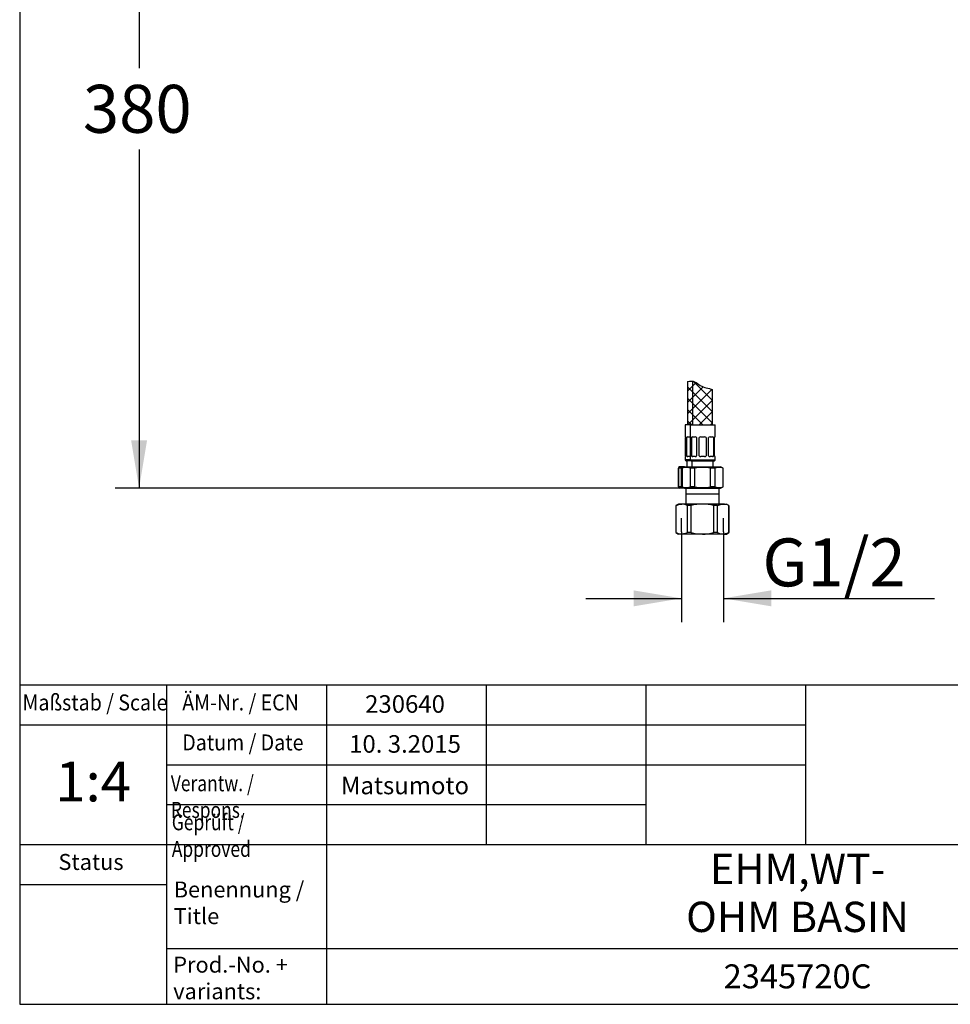
# Model space of a CAD drawing. Units: millimetres. Extents: x 7 to 203, y 5 to 291.
# Drawn here: x 7 to 123, y 5 to 128 of the extents above; entities that cross this region are included whole.
import ezdxf
from ezdxf.enums import TextEntityAlignment as Align
from ezdxf.lldxf.tags import DXFTag

# ---------------------------------------------------------------- set-up
doc = ezdxf.new("R2010")
doc.units = ezdxf.units.MM
for name, color, linetype in [('Default', 7, 'Continuous'), ('Layer3', 7, 'Continuous'), ('Layer6', 7, 'Continuous'), ('Standard', 7, 'Continuous'), ('ﾃﾞﾌｫﾙﾄ', 7, 'Continuous')]:
    doc.layers.add(name, color=color, linetype=linetype)
doc.styles.add('SEACAD_Arial', font='arial.ttf')
tags = doc.linetypes.add('HIDDEN2', pattern=[4.7625, 3.175, -1.5875]).pattern_tags.tags
tags[6:7] = [DXFTag(74, 4), DXFTag(75, 0), DXFTag(340, '0'), DXFTag(46, 0.0), DXFTag(50, 0.0), DXFTag(44, 0.0), DXFTag(45, 0.0)]
tags[4:5] = [DXFTag(74, 4), DXFTag(75, 0), DXFTag(340, '0'), DXFTag(46, 0.0), DXFTag(50, 0.0), DXFTag(44, 0.0), DXFTag(45, 0.0)]
doc.dimstyles.get("Standard").update_dxf_attribs({"dimtxt": 0.18, "dimasz": 0.18, "dimexe": 0.18, "dimexo": 0.0625, "dimgap": 0.09, "dimtad": 0, "dimtih": 1, "dimtoh": 1, "dimdec": 4, "dimzin": 0, "dimdsep": 46, "dimtxsty": 'Standard', "dimcen": 0.09, "dimadec": 0, "dimazin": 0, "dimtfac": 1, "dimtdec": 4, "dimtofl": 0, "dimtmove": 0, "dimatfit": 3, "dimfxl": 0, "dimtolj": 1, "dimtzin": 0, "dimarcsym": 0})

# ---------------------------------------------------------------- blocks, each defined once
blk = doc.blocks.new('DMBLK111')
at = {"layer": 'Layer3', "linetype": 'Continuous'}
for points in [[(20.55, 158.62), (22.55, 158.62), (21.55, 164.62)], [(20.55, 75.62), (21.55, 69.62), (22.55, 75.62)]]:
    blk.add_hatch(color=7, dxfattribs=at).paths.add_polyline_path(points)
at = {"layer": 'Layer3', "color": 7, "linetype": 'Continuous'}
for p, q in [((82.34, 164.62), (18.55, 164.62)), ((21.55, 164.62), (21.55, 122.22)), ((21.55, 112.02), (21.55, 69.62)), ((92.11, 69.62), (18.55, 69.62))]:
    blk.add_line(p, q, dxfattribs=at)
at = {"layer": 'Layer3', "color": 7, "linetype": 'Continuous', "style": 'SEACAD_Arial'}
blk.add_text('380', height=6, dxfattribs=at).set_placement((14.51, 120.12), align=Align.TOP_LEFT)
blk = doc.blocks.new('DMBLK120')
at = {"layer": 'Layer3', "linetype": 'Continuous'}
for points in [[(83.47, 54.83), (89.47, 55.83), (83.47, 56.83)], [(100.71, 54.83), (100.71, 56.83), (94.71, 55.83)]]:
    blk.add_hatch(color=7, dxfattribs=at).paths.add_polyline_path(points)
at = {"layer": 'Layer3', "color": 7, "linetype": 'Continuous'}
for p, q in [((89.47, 64.16), (89.47, 52.83)), ((94.71, 64.16), (94.71, 52.83)), ((77.47, 55.83), (89.47, 55.83)), ((94.71, 55.83), (121.16, 55.83))]:
    blk.add_line(p, q, dxfattribs=at)
at = {"layer": 'Layer3', "color": 7, "linetype": 'Continuous', "style": 'SEACAD_Arial'}
blk.add_text('G1/2', height=6, dxfattribs=at).set_placement((99.6, 63.33), align=Align.TOP_LEFT)

msp = doc.modelspace()

# ---------------------------------------------------------------- hatches: boundary and pattern name
at = {"layer": 'Layer6', "linetype": 'Continuous'}
h = msp.add_hatch(dxfattribs=at)
h.set_pattern_fill('NET', scale=0.31496, angle=45, style=0)
edge = h.paths.add_edge_path()
edge.add_line((90.23745, 77.54777), (90.54995, 77.54777))
edge.add_line((90.54995, 77.54777), (90.86245, 77.54777))
edge.add_line((90.86245, 77.54777), (90.86245, 83.0124))
edge.add_spline(control_points=[(90.86245, 83.0124), (90.66534, 83.03759), (90.45227, 83.01842), (90.23745, 82.99127)], knot_values=[0, 0, 0, 0, 0.184787106, 0.184787106, 0.184787106, 0.184787106], degree=3, periodic=0)
edge.add_line((90.23745, 82.99127), (90.23745, 77.54777))
h = msp.add_hatch(dxfattribs=at)
h.set_pattern_fill('NET', scale=0.31496, angle=45, style=0)
edge = h.paths.add_edge_path()
edge.add_spline(control_points=[(93.36245, 81.98513), (93.35724, 81.98661), (92.86537, 82.12543), (91.95323, 82.23149), (91.30041, 82.91825), (90.95042, 83.00115), (90.86245, 83.0124)], knot_values=[0.184787106, 0.184787106, 0.184787106, 0.184787106, 0.189829139, 0.659590284, 0.917533478, 1, 1, 1, 1], degree=3, periodic=0)
edge.add_line((90.86245, 83.0124), (90.86245, 77.54777))
edge.add_line((90.86245, 77.54777), (93.36245, 77.54777))
edge.add_line((93.36245, 77.54777), (93.36245, 81.98513))

# ---------------------------------------------------------------- linework, layer by layer
at = {"layer": 'Default', "color": 7, "linetype": 'Continuous'}
for p, q in [((6.6, 45), (203.00487, 45)), ((25, 45), (25, 5)), ((45, 45), (45, 5)), ((65, 45), (65, 25)), ((85, 45), (85, 25)), ((105, 45), (105, 25)), ((6.6, 40), (105, 40)), ((25, 35), (105, 35)), ((25, 30), (85, 30)), ((6.6, 25), (203.00487, 25)), ((6.6, 20), (25, 20)), ((25, 12), (203.00487, 12))]:
    msp.add_line(p, q, dxfattribs=at)
at = {"layer": 'Layer6', "color": 7, "linetype": 'Continuous'}
for p, q in [((90.23745, 82.99127), (90.23745, 77.54777)), ((90.86245, 83.0124), (90.86245, 77.54777)), ((93.36245, 77.54777), (93.36245, 81.98513)), ((89.92495, 77.54777), (89.92495, 76.04777)), ((90.54995, 77.54777), (89.92495, 77.54777)), ((90.54995, 77.54777), (90.54995, 76.04777)), ((90.54995, 77.54777), (93.67495, 77.54777)), ((93.67495, 76.04777), (93.67495, 77.54777)), ((89.92495, 76.04777), (89.94311, 76.04777)), ((89.98745, 73.67277), (89.98745, 75.94777)), ((89.98745, 75.94777), (89.98745, 73.67277)), ((90.11743, 73.67277), (90.11743, 75.94777)), ((90.2275, 76.04777), (90.56337, 76.04777)), ((90.54995, 76.04777), (90.56811, 76.04777)), ((90.61245, 75.94777), (90.61245, 73.67277)), ((90.61245, 73.67277), (90.61245, 75.94777)), ((90.74243, 73.67277), (90.74243, 75.94777)), ((90.8525, 76.04777), (91.18837, 76.04777)), ((91.36115, 75.94777), (91.36115, 73.67277)), ((91.67495, 73.67277), (91.67495, 75.94777)), ((91.87495, 76.04777), (92.34995, 76.04777)), ((92.54995, 75.94777), (92.54995, 73.67277)), ((92.86375, 73.67277), (92.86375, 75.94777)), ((93.03653, 76.04777), (93.37241, 76.04777)), ((93.48247, 75.94777), (93.48247, 73.67277)), ((93.61245, 73.67277), (93.61245, 75.94777)), ((93.67495, 76.04777), (93.6568, 76.04777)), ((89.92495, 73.57277), (89.92495, 73.17277)), ((89.94311, 73.57277), (89.92495, 73.57277)), ((90.54995, 73.17277), (89.92495, 73.17277)), ((90.67495, 73.04777), (90.04995, 73.04777)), ((90.14995, 73.04777), (90.14995, 72.29777)), ((90.56337, 73.57277), (90.2275, 73.57277)), ((90.56811, 73.57277), (90.54995, 73.57277)), ((90.54995, 73.57277), (90.54995, 73.17277)), ((90.54995, 73.17277), (93.67495, 73.17277)), ((90.67495, 73.04777), (93.54995, 73.04777)), ((90.77495, 73.04777), (90.77495, 72.29777)), ((91.18837, 73.57277), (90.8525, 73.57277)), ((92.34995, 73.57277), (91.87495, 73.57277)), ((93.37241, 73.57277), (93.03653, 73.57277)), ((93.44995, 72.29777), (93.44995, 73.04777)), ((93.6568, 73.57277), (93.67495, 73.57277)), ((93.67495, 73.17277), (93.67495, 73.57277)), ((89.23745, 72.29777), (89.11245, 72.2256)), ((89.11245, 72.2256), (89.11245, 72.11735)), ((89.46668, 72.11735), (89.11245, 72.11735)), ((89.11245, 69.80319), (89.11245, 72.11735)), ((89.11245, 72.11735), (89.11245, 69.80319)), ((89.86245, 72.29777), (89.23745, 72.29777)), ((89.46668, 69.80319), (89.46668, 72.11735)), ((89.86245, 72.29777), (89.54995, 72.11735)), ((89.54995, 72.11735), (89.54995, 69.80319)), ((89.57456, 72.11735), (89.54995, 72.11735)), ((89.57456, 69.80319), (89.57456, 72.11735)), ((89.86245, 72.29777), (94.36245, 72.29777)), ((90.53673, 72.11735), (90.53673, 69.80319)), ((91.15028, 72.11735), (90.53673, 72.11735)), ((91.15028, 69.80319), (91.15028, 72.11735)), ((93.07463, 72.11735), (93.07463, 69.80319)), ((93.68818, 72.11735), (93.07463, 72.11735)), ((93.68818, 69.80319), (93.68818, 72.11735)), ((94.67495, 72.11735), (94.36245, 72.29777)), ((94.65035, 72.11735), (94.65035, 69.80319)), ((94.65035, 72.11735), (94.67495, 72.11735)), ((94.67495, 69.80319), (94.67495, 72.11735)), ((89.46668, 69.80319), (89.11245, 69.80319)), ((89.11245, 69.80319), (89.11245, 69.69494)), ((89.11245, 69.69494), (89.23745, 69.62277)), ((89.86245, 69.62277), (89.23745, 69.62277)), ((89.54995, 69.80319), (89.86245, 69.62277)), ((89.57456, 69.80319), (89.54995, 69.80319)), ((89.86245, 69.62277), (94.36245, 69.62277)), ((91.15028, 69.80319), (90.53673, 69.80319)), ((93.68818, 69.80319), (93.07463, 69.80319)), ((94.36245, 69.62277), (94.67495, 69.80319)), ((94.65035, 69.80319), (94.67495, 69.80319))]:
    msp.add_line(p, q, dxfattribs=at)
for centre, radius, start, end in [((91.18, 75.83404), 0.2139, 32.1217235, 87.7557079), ((91.87495, 75.79777), 0.25, 89.999995, 143.130181), ((92.34995, 75.79777), 0.25, 36.8698714, 90.0000149), ((92.34995, 75.79777), 0.25, 36.8698714, 90.0000149), ((93.04769, 75.82924), 0.21882, 92.9224513, 147.2001919), ((90.04995, 73.17277), 0.125, 180.0000149, 270.0000149), ((90.67495, 73.17277), 0.125, 180.0000149, 270.0000149), ((91.17722, 73.79131), 0.21882, 272.9224675, 327.2002808), ((91.87495, 73.82277), 0.25, 216.8699232, 270.0000149), ((92.34995, 73.82277), 0.25, 270.0000149, 323.1300973), ((92.34995, 73.82277), 0.25, 270.0000149, 323.1300973), ((93.04491, 73.78651), 0.2139, 212.1217235, 267.7557079), ((93.54995, 73.17277), 0.125, 269.9997892, 359.9999751), ((90.29995, 68.95145), 3.27373, 102.6602372, 104.7458693), ((90.05564, 71.09546), 1.12947, 64.7897668, 115.2102337), ((92.11245, 67.87941), 4.3458, 77.2085081, 102.7914855), ((94.16926, 71.09546), 1.12947, 64.7897668, 115.2102337), ((90.29995, 72.9691), 3.27373, 255.2541346, 257.4444737), ((90.05564, 70.82508), 1.12947, 244.7897668, 295.2102337), ((92.11245, 74.04114), 4.3458, 257.2085141, 282.7914859), ((94.16926, 70.82508), 1.12947, 244.7897522, 295.2102404)]:
    msp.add_arc(centre, radius, start, end, dxfattribs=at)
for centre, major_axis, ratio, start_param, end_param in [((90.25885, 75.79777), (0, 0.25), 0.707106825, 0, 0.927295218), ((90.88386, 75.79777), (0, 0.25), 0.707106825, 0, 0.927295218), ((93.34105, 75.79777), (0, -0.25), 0.707106737, 2.214297436, 3.141592654), ((90.25885, 73.82277), (0, 0.25), 0.707106825, 2.214297436, 3.141592654), ((90.88385, 73.82277), (0, 0.25), 0.707106825, 2.214297436, 3.141592654), ((93.34105, 73.82277), (0, -0.25), 0.707106737, 0, 0.927295218)]:
    msp.add_ellipse(centre, major_axis=major_axis, ratio=ratio, start_param=start_param, end_param=end_param, dxfattribs=at)
for points, knots in [([(90.23745, 82.99127), (90.54814, 83.03055), (91.15151, 83.07489), (91.95323, 82.23149), (92.86537, 82.12543), (93.35724, 81.98661), (93.36245, 81.98513)], [0, 0, 0, 0, 0.267253627, 0.525196822, 0.994957966, 1, 1, 1, 1]), ([(89.94311, 76.04777), (89.94612, 76.04777), (89.94945, 76.0455), (89.95666, 76.03664), (89.96057, 76.02994), (89.97238, 76.0042), (89.98061, 75.97903), (89.98745, 75.94777)], [0, 0, 0, 0, 0.25, 0.25, 0.5, 0.5, 1, 1, 1, 1]), ([(90.11743, 75.94777), (90.12331, 75.96341), (90.13005, 75.97732), (90.1454, 76.00194), (90.15411, 76.01268), (90.18214, 76.03846), (90.20403, 76.04777), (90.2275, 76.04777)], [0, 0, 0, 0, 0.25, 0.25, 0.5, 0.5, 1, 1, 1, 1]), ([(90.56811, 76.04777), (90.57112, 76.04777), (90.57445, 76.0455), (90.58166, 76.03664), (90.58557, 76.02994), (90.59738, 76.0042), (90.60561, 75.97903), (90.61245, 75.94777)], [0, 0, 0, 0, 0.25, 0.25, 0.5, 0.5, 1, 1, 1, 1]), ([(90.74243, 75.94777), (90.74831, 75.96341), (90.75505, 75.97732), (90.7704, 76.00194), (90.77911, 76.01268), (90.80714, 76.03846), (90.82903, 76.04777), (90.8525, 76.04777)], [0, 0, 0, 0, 0.25, 0.25, 0.5, 0.5, 1, 1, 1, 1]), ([(93.37241, 76.04777), (93.38414, 76.04777), (93.39533, 76.0455), (93.41674, 76.03664), (93.42702, 76.02994), (93.45506, 76.0042), (93.47073, 75.97903), (93.48247, 75.94777)], [0, 0, 0, 0, 0.25, 0.25, 0.5, 0.5, 1, 1, 1, 1]), ([(93.61245, 75.94777), (93.61587, 75.96341), (93.61959, 75.97732), (93.62735, 76.00194), (93.63143, 76.01268), (93.64323, 76.03846), (93.65077, 76.04777), (93.6568, 76.04777)], [0, 0, 0, 0, 0.25, 0.25, 0.5, 0.5, 1, 1, 1, 1]), ([(89.98745, 73.67277), (89.98403, 73.65714), (89.98031, 73.64322), (89.97256, 73.61861), (89.96848, 73.60786), (89.95667, 73.58208), (89.94914, 73.57277), (89.94311, 73.57277)], [0, 0, 0, 0, 0.25, 0.25, 0.5, 0.5, 1, 1, 1, 1]), ([(90.2275, 73.57277), (90.21577, 73.57277), (90.20457, 73.57505), (90.18317, 73.5839), (90.17289, 73.59061), (90.14485, 73.61635), (90.12918, 73.64151), (90.11743, 73.67277)], [0, 0, 0, 0, 0.25, 0.25, 0.5, 0.5, 1, 1, 1, 1]), ([(90.61245, 73.67277), (90.60903, 73.65714), (90.60531, 73.64322), (90.59756, 73.61861), (90.59348, 73.60786), (90.58167, 73.58208), (90.57414, 73.57277), (90.56811, 73.57277)], [0, 0, 0, 0, 0.25, 0.25, 0.5, 0.5, 1, 1, 1, 1]), ([(90.8525, 73.57277), (90.84077, 73.57277), (90.82957, 73.57505), (90.80817, 73.5839), (90.79789, 73.59061), (90.76985, 73.61635), (90.75418, 73.64151), (90.74243, 73.67277)], [0, 0, 0, 0, 0.25, 0.25, 0.5, 0.5, 1, 1, 1, 1]), ([(93.48247, 73.67277), (93.4766, 73.65714), (93.46985, 73.64322), (93.4545, 73.61861), (93.44579, 73.60786), (93.41777, 73.58208), (93.39587, 73.57277), (93.37241, 73.57277)], [0, 0, 0, 0, 0.25, 0.25, 0.5, 0.5, 1, 1, 1, 1]), ([(93.6568, 73.57277), (93.65378, 73.57277), (93.65045, 73.57505), (93.64325, 73.5839), (93.63933, 73.59061), (93.62753, 73.61635), (93.61929, 73.64151), (93.61245, 73.67277)], [0, 0, 0, 0, 0.25, 0.25, 0.5, 0.5, 1, 1, 1, 1])]:
    msp.add_open_spline(points, degree=3, knots=knots, dxfattribs=at)
at = {"layer": 'Standard', "color": 7, "linetype": 'Continuous'}
for p, q in [((6.6, 291), (6.6, 5)), ((6.6, 5), (203.00487, 5))]:
    msp.add_line(p, q, dxfattribs=at)
at = {"layer": 'ﾃﾞﾌｫﾙﾄ', "color": 7, "linetype": 'Continuous'}
for p, q in [((90.00525, 69.62277), (90.00525, 67.62277)), ((94.17025, 69.62277), (90.00525, 69.62277)), ((94.17025, 67.62277), (94.17025, 69.62277)), ((94.17025, 68.87277), (90.00525, 68.87277)), ((89.08775, 67.62277), (88.77525, 67.44235)), ((88.78742, 67.44235), (88.77525, 67.44235)), ((88.77525, 67.44235), (88.77525, 64.0532)), ((88.78742, 64.0532), (88.78742, 67.44235)), ((89.48968, 67.62277), (89.08775, 67.62277)), ((92.08775, 67.62277), (89.48968, 67.62277)), ((90.19193, 67.44235), (90.19193, 64.0532)), ((90.68324, 67.44235), (90.19193, 67.44235)), ((90.68324, 64.0532), (90.68324, 67.44235)), ((94.68583, 67.62277), (92.08775, 67.62277)), ((93.98357, 67.44235), (93.49226, 67.44235)), ((93.49226, 67.44235), (93.49226, 64.0532)), ((93.98357, 64.0532), (93.98357, 67.44235)), ((94.68583, 67.62277), (95.08775, 67.62277)), ((95.40025, 67.44235), (95.08775, 67.62277)), ((95.38808, 67.44235), (95.40025, 67.44235)), ((95.38808, 67.44235), (95.38808, 64.0532)), ((95.40025, 64.0532), (95.40025, 67.44235)), ((88.78742, 64.0532), (88.77525, 64.0532)), ((88.77525, 64.0532), (89.08775, 63.87277)), ((89.48968, 63.87277), (89.08775, 63.87277)), ((92.08775, 63.87277), (89.48968, 63.87277)), ((90.68324, 64.0532), (90.19193, 64.0532)), ((94.68583, 63.87277), (92.08775, 63.87277)), ((93.98357, 64.0532), (93.49226, 64.0532)), ((94.68583, 63.87277), (95.08775, 63.87277)), ((95.08775, 63.87277), (95.40025, 64.0532)), ((95.38808, 64.0532), (95.40025, 64.0532))]:
    msp.add_line(p, q, dxfattribs=at)
at = {"layer": 'ﾃﾞﾌｫﾙﾄ', "color": 7, "linetype": 'HIDDEN2'}
for p, q in [((89.46775, 64.16277), (89.46775, 65.87277)), ((94.70775, 64.16277), (94.70775, 65.87277))]:
    msp.add_line(p, q, dxfattribs=at)
at = {"layer": 'ﾃﾞﾌｫﾙﾄ', "color": 7, "linetype": 'Continuous'}
for centre, radius, start, end in [((89.47475, 66.10779), 1.51506, 61.7469759, 89.4357018), ((92.17349, 61.39832), 6.22505, 90.7891933, 103.8509176), ((92.06518, 61.89009), 5.73273, 75.5854567, 89.7744323), ((94.67091, 66.10779), 1.51506, 61.7469759, 89.4357018), ((89.5046, 65.38776), 1.51506, 241.7469759, 269.4357018), ((92.17349, 70.09723), 6.22505, 256.1490824, 269.2108067), ((92.06518, 69.60546), 5.73273, 270.2255677, 284.4145433), ((94.70075, 65.38776), 1.51506, 241.7469759, 269.4357018)]:
    msp.add_arc(centre, radius, start, end, dxfattribs=at)
for points in [[(88.78742, 67.44235), (88.87124, 67.48206), (89.00903, 67.54249), (89.26039, 67.61041), (89.40235, 67.62071), (89.48968, 67.62277)], [(93.98357, 67.44235), (94.06739, 67.48206), (94.20518, 67.54249), (94.45654, 67.61041), (94.59851, 67.62071), (94.68583, 67.62277)], [(90.19193, 64.0532), (90.10812, 64.01348), (89.97033, 63.95306), (89.71896, 63.88514), (89.577, 63.87484), (89.48968, 63.87277)], [(95.38808, 64.0532), (95.30427, 64.01348), (95.16648, 63.95306), (94.91511, 63.88514), (94.77315, 63.87484), (94.68583, 63.87277)]]:
    msp.add_open_spline(points, degree=3, knots=[0, 0, 0, 0, 0.331050675, 0.664334327, 1, 1, 1, 1], dxfattribs=at)

# ---------------------------------------------------------------- texts
at = {"layer": 'Default', "char_height": 2.5, "attachment_point": 1, "style": 'SEACAD_Arial'}
for s, insert, width in [('{\\fArial|b0||i0||c0|p34;\\C7;\\H2.;\\W0.9;Maßstab / Scale}', (6.95401, 43.79204), 18.452962), ('{\\fArial|b0||i0||c0|p34;\\C7;\\H2.;\\W0.9;ÄM-Nr. / ECN}', (26.95401, 43.79204), 18.452962), ('{\\fArial|b0||i0||c0|p34;\\C7;\\H2.;\\W0.9;Datum / Date}', (26.95401, 38.79204), 18.452962), ('{\\fArial|b0||i0||c0|p34;\\C7;\\H2.;\\W0.8;Verantw. / Respons.}', (25.5254, 33.67299), 20.0012595), ('{\\fArial|b0||i0||c0|p34;\\C7;\\H2.;\\W0.8;Geprüft / Approved}', (25.64445, 28.79204), 18.3913143)]:
    msp.add_mtext(s, dxfattribs=dict(at, insert=insert, width=width))
at = {"layer": 'Default', "char_height": 2.5}
for s, insert, width, attachment_point in [('{\\fSolid Edge ISO|b0||i0||c0|p34;\\C7;\\H2.2;\\W1.;230640}', (54.85, 42.6), 18.9, 5), ('{\\fSolid Edge ISO|b0||i0||c0|p34;\\C7;\\H2.2;\\W1.;10. 3.2015}', (54.85, 37.6), 18.9, 5), ('{\\fSolid Edge ISO|b0||i0||c0|p34;\\C7;\\H5.;\\W1.;1:4}', (15.8, 32.9), 16.8, 5), ('{\\fSolid Edge ISO|b0||i0||c0|p34;\\C7;\\H2.2;\\W1.;Matsumoto}', (54.85, 32.4), 18.9, 5), ('{\\fArial|b0||i0||c0|p34;\\C7;\\H2.;\\W1.;Status}', (15.52929, 22.82143), 18.452962, 5), ('{\\fSolid Edge ISO|b0||i0||c0|p34;\\C7;\\H3.8;\\W1.;EHM,WT-}', (104, 21.95), 78, 5), ('{\\fArial|b0||i0||c0|p34;\\C7;\\H2.;\\W1.;Benennung /\\P}{\\fArial|b0||i0||c0|p34;\\C7;\\H2.;\\W1.;Title}', (25.88424, 17.70842), 20.1196811, 4), ('{\\fSolid Edge ISO|b0||i0||c0|p34;\\C7;\\H3.8;\\W1.;OHM BASIN}', (104, 15.95), 78, 5), ('{\\fArial|b0||i0||c0|p34;\\C7;\\H2.;\\W1.;Prod.-No. +\\P}{\\fArial|b0||i0||c0|p34;\\C7;\\H2.;\\W1.;variants:}', (25.82723, 8.29716), 20.0006297, 4), ('{\\fSolid Edge ISO|b0||i0||c0|p34;\\C7;\\H3.;\\W1.;2345720C}', (104, 8.5), 112, 5)]:
    msp.add_mtext(s, dxfattribs=dict(at, insert=insert, width=width, attachment_point=attachment_point))

# ---------------------------------------------------------------- dimensions: what is measured, and where the dimension line sits
at = {"layer": 'Layer3', "color": 7, "linetype": 'Continuous'}
for base, p1, p2, angle, text, picture, middle, dimtype in [((21.55252, 69.62277), (82.34351, 164.62277), (92.11245, 69.62277), 90, '\\A1;<>', 'DMBLK111', (21.55252, 117.12277), 160), ((89.46775, 55.8314), (89.46775, 64.16277), (94.70775, 64.16277), 0, '\\A1;G1/2 {}', 'DMBLK120', (97.50159, 55.8314), 161)]:
    dim = msp.add_linear_dim(base=base, p1=p1, p2=p2, angle=angle, text=text, dimstyle='Standard', dxfattribs=at)
    dim.commit()
    dim.dimension.update_dxf_attribs({"geometry": picture, "text_midpoint": middle, "dimtype": dimtype})

doc.saveas('drawing.dxf')
